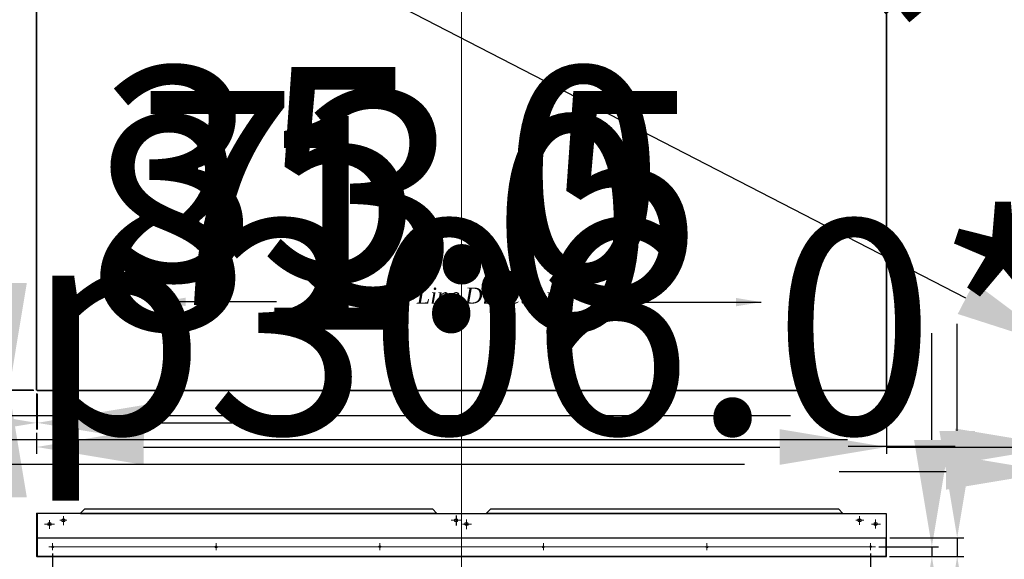
# Paper-space layout 'Sheet1' of a CAD drawing. Units: millimetres. Extents: x 0 to 9586, y -14 to 2348.
# Drawn here: x 4620 to 4804, y 561 to 662 of the extents above; entities that cross this region are included whole.
import ezdxf
from ezdxf.lldxf.tags import DXFTag

# ---------------------------------------------------------------- set-up
doc = ezdxf.new("R2010")
doc.units = ezdxf.units.MM
doc.linetypes.add('ACISOTGB', pattern=[9, 4, -1, 1, -1, 1, -1])
for name, color, linetype in [('c', 1, 'ACISOTGB'), ('Default', 7, 'Continuous'), ('P0108D0140(CABIN', 7, 'Continuous'), ('P0122D0010(FRAME', 1, 'Continuous')]:
    doc.layers.add(name, color=color, linetype=linetype)
tags = doc.linetypes.add('CENTER2', pattern=[28.575, 19.05, -3.175, 3.175, -3.175]).pattern_tags.tags
tags[10:11] = [DXFTag(74, 4), DXFTag(75, 0), DXFTag(340, '0'), DXFTag(46, 0.0), DXFTag(50, 0.0), DXFTag(44, 0.0), DXFTag(45, 0.0)]
tags[8:9] = [DXFTag(74, 4), DXFTag(75, 0), DXFTag(340, '0'), DXFTag(46, 0.0), DXFTag(50, 0.0), DXFTag(44, 0.0), DXFTag(45, 0.0)]
tags[6:7] = [DXFTag(74, 4), DXFTag(75, 0), DXFTag(340, '0'), DXFTag(46, 0.0), DXFTag(50, 0.0), DXFTag(44, 0.0), DXFTag(45, 0.0)]
tags[4:5] = [DXFTag(74, 4), DXFTag(75, 0), DXFTag(340, '0'), DXFTag(46, 0.0), DXFTag(50, 0.0), DXFTag(44, 0.0), DXFTag(45, 0.0)]
tags = doc.linetypes.add('HIDDEN2', pattern=[4.7625, 3.175, -1.5875]).pattern_tags.tags
tags[6:7] = [DXFTag(74, 4), DXFTag(75, 0), DXFTag(340, '0'), DXFTag(46, 0.0), DXFTag(50, 0.0), DXFTag(44, 0.0), DXFTag(45, 0.0)]
tags[4:5] = [DXFTag(74, 4), DXFTag(75, 0), DXFTag(340, '0'), DXFTag(46, 0.0), DXFTag(50, 0.0), DXFTag(44, 0.0), DXFTag(45, 0.0)]
doc.dimstyles.new('ISO-25', dxfattribs={"dimtxt": 40, "dimasz": 20, "dimexe": 1.25, "dimexo": 0.625, "dimgap": 20, "dimtad": 1, "dimdec": 0, "dimdsep": 46, "dimtxsty": 'Standard', "dimcen": 2.5, "dimclrd": 3, "dimclre": 3, "dimadec": 1, "dimazin": 0, "dimtfac": 1, "dimtmove": 0, "dimatfit": 3, "dimfxl": 1, "dimarcsym": 0})

# ---------------------------------------------------------------- blocks, each defined once
blk = doc.blocks.new('SEANNOT_GROUP')
at = {"layer": 'Default', "linetype": 'Continuous'}
blk.add_hatch(color=7, dxfattribs=at).paths.add_polyline_path([(-29.79, -6.54), (-32.94, -7.06), (-29.79, -7.59)])
at = {"layer": 'Default', "color": 7, "linetype": 'Continuous'}
blk.add_lwpolyline([(-18.43, -7.06), (-32.94, -7.06)], dxfattribs=at)
blk = doc.blocks.new('SEANNOT_GROUP1')
at = {"layer": 'Default', "linetype": 'Continuous'}
blk.add_hatch(color=7, dxfattribs=at).paths.add_polyline_path([(-29.79, -6.54), (-32.94, -7.06), (-29.79, -7.59)])
at = {"layer": 'Default', "color": 7, "linetype": 'Continuous'}
blk.add_lwpolyline([(-18.43, -7.06), (-32.94, -7.06)], dxfattribs=at)
blk = doc.blocks.new('SEANNOT_GROUP2')
at = {"layer": 'Default', "linetype": 'Continuous'}
blk.add_hatch(color=7, dxfattribs=at).paths.add_polyline_path([(38.85, -7.62), (42, -7.09), (38.85, -6.57)])
at = {"layer": 'Default', "color": 7, "linetype": 'Continuous'}
blk.add_lwpolyline([(27.49, -7.09), (42, -7.09)], dxfattribs=at)
blk = doc.blocks.new('*D103')
at = {"color": 3, "lineweight": -2}
for p, q in [((4626.22, 562.33), (4626.22, 551.69)), ((4779.22, 562.33), (4779.22, 551.69)), ((4646.22, 552.94), (4759.22, 552.94)), ((4779.22, 552.94), (5332.02, 552.94))]:
    blk.add_line(p, q, dxfattribs=at)
at = {"color": 3}
for points in [[(4646.22, 556.27), (4646.22, 549.61), (4626.22, 552.94)], [(4759.22, 549.61), (4759.22, 556.27), (4779.22, 552.94)]]:
    blk.add_solid(points, dxfattribs=at)
at = {"layer": 'Defpoints', "color": 0}
for p in [(4626.22, 562.96), (4779.22, 562.96), (4779.22, 552.94)]:
    blk.add_point(p, dxfattribs=at)
at = {"color": 0, "insert": (5065.62, 599.54), "char_height": 40, "attachment_point": 5}
blk.add_mtext('p306.0*5=1530.0', dxfattribs=at)
blk = doc.blocks.new('*D104')
at = {"color": 3, "lineweight": -2}
for p, q in [((4623.22, 592.31), (4623.22, 585.55)), ((4623.3, 592.23), (4623.3, 585.55)), ((4603.22, 586.8), (4470.02, 586.8)), ((4623.3, 586.8), (4623.22, 586.8)), ((4643.3, 586.8), (4663.3, 586.8))]:
    blk.add_line(p, q, dxfattribs=at)
at = {"color": 3}
for points in [[(4603.22, 583.47), (4603.22, 590.14), (4623.22, 586.8)], [(4643.3, 590.14), (4643.3, 583.47), (4623.3, 586.8)]]:
    blk.add_solid(points, dxfattribs=at)
at = {"layer": 'Defpoints', "color": 0}
for p in [(4623.22, 592.94), (4623.3, 592.86), (4623.22, 586.8)]:
    blk.add_point(p, dxfattribs=at)
at = {"color": 0, "insert": (4526.62, 626.8), "char_height": 40, "attachment_point": 5}
blk.add_mtext('0.8', dxfattribs=at)
blk = doc.blocks.new('*D105')
at = {"color": 3, "lineweight": -2}
for p, q in [((4782.22, 592.31), (4782.22, 581.03)), ((4623.22, 584.93), (4623.22, 581.03)), ((4643.22, 582.28), (4762.22, 582.28)), ((4782.22, 582.28), (5015.42, 582.28))]:
    blk.add_line(p, q, dxfattribs=at)
at = {"color": 3}
for points in [[(4643.22, 585.62), (4643.22, 578.95), (4623.22, 582.28)], [(4762.22, 578.95), (4762.22, 585.62), (4782.22, 582.28)]]:
    blk.add_solid(points, dxfattribs=at)
at = {"layer": 'Defpoints', "color": 0}
for p in [(4782.22, 592.94), (4623.22, 585.55), (4782.22, 582.28)]:
    blk.add_point(p, dxfattribs=at)
at = {"color": 0, "insert": (4908.82, 622.28), "char_height": 40, "attachment_point": 5}
blk.add_mtext('1590.0', dxfattribs=at)
blk = doc.blocks.new('*D106')
at = {"color": 3, "lineweight": -2}
for p, q in [((4618.06, 612.94), (4618.06, 746.14)), ((4622.59, 592.94), (4616.81, 592.94)), ((4622.67, 592.86), (4616.81, 592.86)), ((4618.06, 592.86), (4618.06, 592.94)), ((4618.06, 572.86), (4618.06, 552.86))]:
    blk.add_line(p, q, dxfattribs=at)
at = {"color": 3}
for points in [[(4614.72, 612.94), (4621.39, 612.94), (4618.06, 592.94)], [(4621.39, 572.86), (4614.72, 572.86), (4618.06, 592.86)]]:
    blk.add_solid(points, dxfattribs=at)
at = {"layer": 'Defpoints', "color": 0}
for p in [(4618.06, 592.94), (4623.22, 592.94), (4623.3, 592.86)]:
    blk.add_point(p, dxfattribs=at)
at = {"color": 0, "insert": (4578.06, 689.54), "char_height": 40, "attachment_point": 5, "rotation": 90}
blk.add_mtext('0.8', dxfattribs=at)
blk = doc.blocks.new('*D107')
at = {"color": 3, "lineweight": -2}
for p, q in [((4613.14, 704.86), (4613.14, 924.86)), ((4622.67, 704.86), (4611.89, 704.86)), ((4613.14, 612.91), (4613.14, 684.86)), ((4616.18, 592.91), (4611.89, 592.91))]:
    blk.add_line(p, q, dxfattribs=at)
at = {"color": 3}
for points in [[(4616.48, 684.86), (4609.81, 684.86), (4613.14, 704.86)], [(4609.81, 612.91), (4616.48, 612.91), (4613.14, 592.91)]]:
    blk.add_solid(points, dxfattribs=at)
at = {"layer": 'Defpoints', "color": 0}
for p in [(4613.14, 704.86), (4623.3, 704.86), (4616.81, 592.91)]:
    blk.add_point(p, dxfattribs=at)
at = {"color": 0, "insert": (4573.14, 824.86), "char_height": 40, "attachment_point": 5, "rotation": 90}
blk.add_mtext('1120.0', dxfattribs=at)
blk = doc.blocks.new('*D109')
at = {"color": 3, "lineweight": -2}
for p, q in [((4567.53, 592.31), (4567.53, 586.95)), ((4571.03, 592.23), (4571.03, 586.95)), ((4547.53, 588.2), (4527.53, 588.2)), ((4567.53, 588.2), (4571.03, 588.2)), ((4591.03, 588.2), (4764.23, 588.2))]:
    blk.add_line(p, q, dxfattribs=at)
at = {"color": 3}
for points in [[(4547.53, 584.86), (4547.53, 591.53), (4567.53, 588.2)], [(4591.03, 591.53), (4591.03, 584.86), (4571.03, 588.2)]]:
    blk.add_solid(points, dxfattribs=at)
at = {"layer": 'Defpoints', "color": 0}
for p in [(4567.53, 592.94), (4571.03, 592.86), (4571.03, 588.2)]:
    blk.add_point(p, dxfattribs=at)
at = {"color": 0, "insert": (4687.63, 628.2), "char_height": 40, "attachment_point": 5}
blk.add_mtext('35.0', dxfattribs=at)
blk = doc.blocks.new('*D110')
at = {"color": 3, "lineweight": -2}
for p, q in [((4574.88, 595.58), (4574.88, 582.43)), ((4567.53, 586.32), (4567.53, 582.43)), ((4547.53, 583.68), (4527.53, 583.68)), ((4567.53, 583.68), (4574.88, 583.68)), ((4594.88, 583.68), (4774.88, 583.68))]:
    blk.add_line(p, q, dxfattribs=at)
at = {"color": 3}
for points in [[(4547.53, 580.34), (4547.53, 587.01), (4567.53, 583.68)], [(4594.88, 587.01), (4594.88, 580.34), (4574.88, 583.68)]]:
    blk.add_solid(points, dxfattribs=at)
at = {"layer": 'Defpoints', "color": 0}
for p in [(4574.88, 596.21), (4567.53, 586.95), (4574.88, 583.68)]:
    blk.add_point(p, dxfattribs=at)
at = {"color": 0, "insert": (4694.88, 623.68), "char_height": 40, "attachment_point": 5}
blk.add_mtext('73.5', dxfattribs=at)
blk = doc.blocks.new('*D111')
at = {"color": 3, "lineweight": -2}
for p, q in [((4575.63, 593.81), (4575.63, 577.8)), ((4567.53, 581.8), (4567.53, 577.8)), ((4547.53, 579.05), (4527.53, 579.05)), ((4567.53, 579.05), (4575.63, 579.05)), ((4595.63, 579.05), (4755.63, 579.05))]:
    blk.add_line(p, q, dxfattribs=at)
at = {"color": 3}
for points in [[(4547.53, 575.71), (4547.53, 582.38), (4567.53, 579.05)], [(4595.63, 582.38), (4595.63, 575.71), (4575.63, 579.05)]]:
    blk.add_solid(points, dxfattribs=at)
at = {"layer": 'Defpoints', "color": 0}
for p in [(4575.63, 594.44), (4567.53, 582.43), (4575.63, 579.05)]:
    blk.add_point(p, dxfattribs=at)
at = {"color": 0, "insert": (4685.63, 619.05), "char_height": 40, "attachment_point": 5}
blk.add_mtext('81.0', dxfattribs=at)
blk = doc.blocks.new('*D121')
at = {"color": 3, "lineweight": -2}
for p, q in [((4825.57, 620.86), (4825.57, 640.86)), ((4816.6, 600.86), (4826.82, 600.86)), ((4825.57, 600.86), (4825.57, 592.86)), ((4817.37, 592.86), (4826.82, 592.86)), ((4825.57, 572.86), (4825.57, 406.46))]:
    blk.add_line(p, q, dxfattribs=at)
at = {"color": 3}
for points in [[(4822.23, 620.86), (4828.9, 620.86), (4825.57, 600.86)], [(4828.9, 572.86), (4822.23, 572.86), (4825.57, 592.86)]]:
    blk.add_solid(points, dxfattribs=at)
at = {"layer": 'Defpoints', "color": 0}
for p in [(4815.97, 600.86), (4816.75, 592.86), (4825.57, 592.86)]:
    blk.add_point(p, dxfattribs=at)
at = {"color": 0, "insert": (4785.57, 479.66), "char_height": 40, "attachment_point": 5, "rotation": 90}
blk.add_mtext('80.0', dxfattribs=at)
blk = doc.blocks.new('*D122')
at = {"color": 3, "lineweight": -2}
for p, q in [((4825.57, 696.86), (4825.57, 1222.86)), ((4816.6, 696.86), (4826.82, 696.86)), ((4825.57, 620.86), (4825.57, 676.86)), ((4816.6, 600.86), (4826.82, 600.86))]:
    blk.add_line(p, q, dxfattribs=at)
at = {"color": 3}
for points in [[(4828.9, 676.86), (4822.23, 676.86), (4825.57, 696.86)], [(4822.23, 620.86), (4828.9, 620.86), (4825.57, 600.86)]]:
    blk.add_solid(points, dxfattribs=at)
at = {"layer": 'Defpoints', "color": 0}
for p in [(4815.97, 696.86), (4825.57, 696.86), (4815.97, 600.86)]:
    blk.add_point(p, dxfattribs=at)
at = {"color": 0, "insert": (4785.57, 969.86), "char_height": 40, "attachment_point": 5, "rotation": 90}
blk.add_mtext('P320.0*3=960.0', dxfattribs=at)
blk = doc.blocks.new('*D123')
at = {"color": 3, "lineweight": -2}
for p, q in [((4815.03, 599.27), (4815.03, 581.15)), ((4816.83, 592.31), (4816.83, 581.15)), ((4795.03, 582.4), (4775.03, 582.4)), ((4815.03, 582.4), (4816.83, 582.4)), ((4836.83, 582.4), (4996.83, 582.4))]:
    blk.add_line(p, q, dxfattribs=at)
at = {"color": 3}
for points in [[(4795.03, 579.07), (4795.03, 585.74), (4815.03, 582.4)], [(4836.83, 585.74), (4836.83, 579.07), (4816.83, 582.4)]]:
    blk.add_solid(points, dxfattribs=at)
at = {"layer": 'Defpoints', "color": 0}
for p in [(4815.03, 599.9), (4816.83, 592.94), (4816.83, 582.4)]:
    blk.add_point(p, dxfattribs=at)
at = {"color": 0, "insert": (4926.83, 622.4), "char_height": 40, "attachment_point": 5}
blk.add_mtext('18.0', dxfattribs=at)
blk = doc.blocks.new('*D124')
at = {"color": 3, "lineweight": -2}
for p, q in [((4813.33, 592.23), (4813.33, 576.38)), ((4816.83, 592.31), (4816.83, 576.38)), ((4793.33, 577.63), (4773.33, 577.63)), ((4813.33, 577.63), (4816.83, 577.63)), ((4836.83, 577.63), (5010.03, 577.63))]:
    blk.add_line(p, q, dxfattribs=at)
at = {"color": 3}
for points in [[(4793.33, 574.3), (4793.33, 580.97), (4813.33, 577.63)], [(4836.83, 580.97), (4836.83, 574.3), (4816.83, 577.63)]]:
    blk.add_solid(points, dxfattribs=at)
at = {"layer": 'Defpoints', "color": 0}
for p in [(4813.33, 592.86), (4816.83, 592.94), (4816.83, 577.63)]:
    blk.add_point(p, dxfattribs=at)
at = {"color": 0, "insert": (4933.43, 617.63), "char_height": 40, "attachment_point": 5}
blk.add_mtext('35.0', dxfattribs=at)
blk = doc.blocks.new('*D125')
at = {"color": 3, "lineweight": -2}
for p, q in [((4790.68, 583.6), (4790.68, 603.6)), ((4780.78, 563.6), (4791.93, 563.6)), ((4790.68, 563.6), (4790.68, 561.8)), ((4782.76, 561.8), (4791.93, 561.8)), ((4790.68, 541.8), (4790.68, 381.8))]:
    blk.add_line(p, q, dxfattribs=at)
at = {"color": 3}
for points in [[(4787.35, 583.6), (4794.01, 583.6), (4790.68, 563.6)], [(4794.01, 541.8), (4787.35, 541.8), (4790.68, 561.8)]]:
    blk.add_solid(points, dxfattribs=at)
at = {"layer": 'Defpoints', "color": 0}
for p in [(4780.15, 563.6), (4782.14, 561.8), (4790.68, 561.8)]:
    blk.add_point(p, dxfattribs=at)
at = {"color": 0, "insert": (4750.68, 451.8), "char_height": 40, "attachment_point": 5, "rotation": 90}
blk.add_mtext('18.0', dxfattribs=at)
blk = doc.blocks.new('*D126')
at = {"color": 3, "lineweight": -2}
for p, q in [((4795.42, 585.3), (4795.42, 605.3)), ((4782.84, 565.3), (4796.67, 565.3)), ((4795.42, 565.3), (4795.42, 561.8)), ((4783.39, 561.8), (4796.67, 561.8)), ((4795.42, 541.8), (4795.42, 368.6))]:
    blk.add_line(p, q, dxfattribs=at)
at = {"color": 3}
for points in [[(4792.09, 585.3), (4798.75, 585.3), (4795.42, 565.3)], [(4798.75, 541.8), (4792.09, 541.8), (4795.42, 561.8)]]:
    blk.add_solid(points, dxfattribs=at)
at = {"layer": 'Defpoints', "color": 0}
for p in [(4782.22, 565.3), (4782.76, 561.8), (4795.42, 561.8)]:
    blk.add_point(p, dxfattribs=at)
at = {"color": 0, "insert": (4755.42, 445.2), "char_height": 40, "attachment_point": 5, "rotation": 90}
blk.add_mtext('35.0', dxfattribs=at)
blk = doc.blocks.new('*D144')
at = {"color": 3, "lineweight": -2}
for p, q in [((4864.07, 676.31), (4864.07, 849.51)), ((4859.47, 656.31), (4865.32, 656.31)), ((4859.47, 656.1), (4865.32, 656.1)), ((4864.07, 656.1), (4864.07, 656.31)), ((4864.07, 636.1), (4864.07, 616.1))]:
    blk.add_line(p, q, dxfattribs=at)
at = {"color": 3}
for points in [[(4860.73, 676.31), (4867.4, 676.31), (4864.07, 656.31)], [(4867.4, 636.1), (4860.73, 636.1), (4864.07, 656.1)]]:
    blk.add_solid(points, dxfattribs=at)
at = {"layer": 'Defpoints', "color": 0}
for p in [(4858.84, 656.31), (4858.84, 656.1), (4864.07, 656.31)]:
    blk.add_point(p, dxfattribs=at)
at = {"color": 0, "insert": (4824.07, 772.91), "char_height": 40, "attachment_point": 5, "rotation": 90}
blk.add_mtext('0.84', dxfattribs=at)
blk = doc.blocks.new('*D146')
at = {"color": 3, "lineweight": -2}
for p, q in [((4847.62, 616.55), (4847.62, 756.55)), ((4861.58, 596.55), (4846.37, 596.55)), ((4859.53, 595.6), (4846.37, 595.6)), ((4847.62, 595.6), (4847.62, 596.55)), ((4847.62, 575.6), (4847.62, 555.6))]:
    blk.add_line(p, q, dxfattribs=at)
at = {"color": 3}
for points in [[(4844.29, 616.55), (4850.96, 616.55), (4847.62, 596.55)], [(4850.96, 575.6), (4844.29, 575.6), (4847.62, 595.6)]]:
    blk.add_solid(points, dxfattribs=at)
at = {"layer": 'Defpoints', "color": 0}
for p in [(4847.62, 596.55), (4860.15, 595.6), (4862.2, 596.55)]:
    blk.add_point(p, dxfattribs=at)
at = {"color": 0, "insert": (4807.62, 696.55), "char_height": 40, "attachment_point": 5, "rotation": 90}
blk.add_mtext('3.8', dxfattribs=at)
blk = doc.blocks.new('*D197')
at = {"color": 3, "lineweight": -2}
for p, q in [((4797.05, 610.13), (4565.98, 729.32)), ((4815.22, 600.75), (4814.83, 600.96)), ((4833, 591.58), (4850.77, 582.42))]:
    blk.add_line(p, q, dxfattribs=at)
at = {"color": 3}
for points in [[(4795.52, 607.17), (4798.58, 613.09), (4814.83, 600.96)], [(4834.53, 594.55), (4831.47, 588.62), (4815.22, 600.75)]]:
    blk.add_solid(points, dxfattribs=at)
at = {"layer": 'Defpoints', "color": 0}
for p in [(4814.83, 600.96), (4815.22, 600.75)]:
    blk.add_point(p, dxfattribs=at)
at = {"color": 0, "insert": (4690.96, 709.86), "char_height": 40, "attachment_point": 5, "rotation": 332.7148}
blk.add_mtext('4-%%C4.5', dxfattribs=at)
blk = doc.blocks.new('*D204')
at = {"color": 3, "lineweight": -2}
for p, q in [((4843.24, 616.55), (4843.24, 789.75)), ((4845.75, 596.55), (4841.99, 596.55)), ((4843.24, 587.8), (4843.24, 596.55)), ((4861.58, 587.8), (4841.99, 587.8)), ((4843.24, 567.8), (4843.24, 547.8))]:
    blk.add_line(p, q, dxfattribs=at)
at = {"color": 3}
for points in [[(4839.9, 616.55), (4846.57, 616.55), (4843.24, 596.55)], [(4846.57, 567.8), (4839.9, 567.8), (4843.24, 587.8)]]:
    blk.add_solid(points, dxfattribs=at)
at = {"layer": 'Defpoints', "color": 0}
for p in [(4843.24, 596.55), (4846.37, 596.55), (4862.2, 587.8)]:
    blk.add_point(p, dxfattribs=at)
at = {"color": 0, "insert": (4803.24, 713.15), "char_height": 40, "attachment_point": 5, "rotation": 90}
blk.add_mtext('35.0', dxfattribs=at)
blk = doc.blocks.new('*D219')
at = {"color": 3, "lineweight": -2}
for p, q in [((5118.93, 562.33), (5118.93, 551.69)), ((5271.93, 562.33), (5271.93, 551.69)), ((5118.93, 552.94), (4566.13, 552.94)), ((5251.93, 552.94), (5138.93, 552.94))]:
    blk.add_line(p, q, dxfattribs=at)
at = {"color": 3}
for points in [[(5138.93, 556.27), (5138.93, 549.61), (5118.93, 552.94)], [(5251.93, 549.61), (5251.93, 556.27), (5271.93, 552.94)]]:
    blk.add_solid(points, dxfattribs=at)
at = {"layer": 'Defpoints', "color": 0}
for p in [(5118.93, 562.96), (5271.93, 562.96), (5118.93, 552.94)]:
    blk.add_point(p, dxfattribs=at)
at = {"color": 0, "insert": (4832.53, 599.54), "char_height": 40, "attachment_point": 5}
blk.add_mtext('p306.0*5=1530.0', dxfattribs=at)

psp = doc.layouts.new('Sheet1')

# ---------------------------------------------------------------- linework, layer by layer
at = {"layer": 'c', "linetype": 'CENTER2', "lineweight": 5}
for p, q in [((4702.7189, 552.9929), (4702.7189, 751.2833)), ((4628.2189, 567.6325), (4628.2189, 569.3666)), ((4777.1589, 567.7006), (4777.1589, 569.3715)), ((4624.7023, 567.8675), (4626.5936, 567.8675)), ((4625.6239, 566.9567), (4625.6255, 568.5673)), ((4628.8944, 568.5675), (4627.5398, 568.5675)), ((4702.6238, 568.5675), (4700.7888, 568.5675)), ((4702.8957, 567.8675), (4704.5437, 567.8675)), ((4703.6189, 566.9367), (4703.6189, 568.7013)), ((4776.4493, 568.5675), (4777.9384, 568.5675)), ((4779.3611, 567.8675), (4781.0943, 567.8675)), ((4780.164, 567.0248), (4780.1657, 568.691)), ((4625.5117, 563.5975), (4780.1516, 563.5975)), ((4626.2189, 564.303), (4626.2189, 562.9568)), ((4656.8189, 564.303), (4656.8189, 562.9568)), ((4687.4189, 564.303), (4687.4189, 562.9568)), ((4718.0189, 564.303), (4718.0189, 562.9568)), ((4748.6189, 564.303), (4748.6189, 562.9568)), ((4779.2189, 564.303), (4779.2189, 562.9568))]:
    psp.add_line(p, q, dxfattribs=at)
at = {"layer": 'P0108D0140(CABIN', "color": 7, "linetype": 'Continuous'}
for p, q in [((4623.2189, 594.4365), (4623.2189, 704.7765)), ((4623.2789, 594.4365), (4623.2789, 704.7765)), ((4782.1589, 704.7965), (4782.1589, 594.4365)), ((4782.2189, 704.7965), (4782.2189, 594.4365)), ((4623.2189, 592.9365), (4623.2189, 594.4365)), ((4623.2789, 594.4365), (4623.2189, 594.4365)), ((4623.2789, 592.9365), (4623.2789, 594.4365)), ((4782.2189, 594.4365), (4782.1589, 594.4365)), ((4782.1589, 594.4365), (4782.1589, 592.9365)), ((4782.2189, 594.4365), (4782.2189, 592.9365)), ((4623.2989, 592.9365), (4623.2189, 592.9365)), ((4623.2789, 592.9365), (4623.2989, 592.9365)), ((4623.2989, 592.9365), (4623.2989, 592.8565)), ((4623.2989, 592.9165), (4782.1389, 592.9165)), ((4623.2989, 592.8565), (4782.1389, 592.8565)), ((4782.1389, 592.9365), (4782.1389, 592.8565)), ((4782.1389, 592.9365), (4782.1589, 592.9365)), ((4782.2189, 592.9365), (4782.1389, 592.9365)), ((4623.2189, 569.8975), (4623.2789, 569.8975)), ((4623.2189, 569.8975), (4623.2189, 561.8775)), ((4623.2789, 569.8975), (4623.2789, 561.8775)), ((4623.2989, 569.8175), (4623.2989, 561.8775)), ((4631.4332, 569.8175), (4623.2989, 569.8175)), ((4631.4332, 569.8975), (4631.4332, 569.9033)), ((4631.4332, 569.9033), (4631.4332, 569.8175)), ((4631.4332, 569.8375), (4698.0546, 569.8375)), ((4632.1689, 570.6375), (4631.4489, 569.9175)), ((4697.3189, 570.6375), (4632.1689, 570.6375)), ((4698.0389, 569.9175), (4697.3189, 570.6375)), ((4698.0546, 569.9033), (4698.0546, 569.8175)), ((4698.0546, 569.8175), (4707.3832, 569.8175)), ((4707.3832, 569.8175), (4707.3832, 569.9033)), ((4707.3832, 569.8375), (4774.0046, 569.8375)), ((4708.1189, 570.6375), (4707.3989, 569.9175)), ((4773.2689, 570.6375), (4708.1189, 570.6375)), ((4773.9889, 569.9175), (4773.2689, 570.6375)), ((4774.0046, 569.9033), (4774.0046, 569.8175)), ((4774.0046, 569.8175), (4782.1389, 569.8175)), ((4782.1389, 569.8175), (4782.1389, 561.8775)), ((4782.2189, 568.3975), (4782.1589, 568.3975)), ((4623.2989, 565.2975), (4782.1389, 565.2975)), ((4782.1589, 561.8775), (4782.1589, 565.2975)), ((4782.1589, 565.2975), (4782.2189, 565.2975)), ((4782.2189, 561.8775), (4782.2189, 565.2975)), ((4623.2989, 561.7975), (4623.2989, 561.8775)), ((4623.2989, 561.7975), (4782.1389, 561.7975)), ((4782.1389, 561.7975), (4782.1389, 561.8775))]:
    psp.add_line(p, q, dxfattribs=at)
at = {"layer": 'P0108D0140(CABIN', "color": 7, "linetype": 'HIDDEN2'}
for p, q in [((4623.2789, 649.0065), (4623.2189, 649.0065)), ((4623.2189, 648.7065), (4623.2789, 648.7065)), ((4782.2189, 649.0065), (4782.1589, 649.0065)), ((4782.1589, 648.7065), (4782.2189, 648.7065)), ((4623.2789, 644.4315), (4623.2189, 644.4315)), ((4623.2189, 641.2815), (4623.2789, 641.2815)), ((4623.2789, 623.0065), (4623.2189, 623.0065)), ((4623.2189, 622.7065), (4623.2789, 622.7065)), ((4782.2189, 623.0065), (4782.1589, 623.0065)), ((4782.1589, 622.7065), (4782.2189, 622.7065)), ((4782.2189, 597.0765), (4782.1589, 597.0765)), ((4782.2189, 597.0065), (4782.1589, 597.0065)), ((4782.1589, 596.7765), (4782.2189, 596.7765)), ((4782.1589, 596.7065), (4782.2189, 596.7065)), ((4782.2189, 595.0765), (4782.1589, 595.0765)), ((4782.1589, 594.7765), (4782.2189, 594.7765))]:
    psp.add_line(p, q, dxfattribs=at)
at = {"layer": 'P0108D0140(CABIN', "color": 6, "linetype": 'HIDDEN2'}
for p, q in [((4631.4332, 569.8975), (4698.0546, 569.8975)), ((4707.3832, 569.8975), (4774.0046, 569.8975)), ((4623.2989, 561.8575), (4782.1389, 561.8575))]:
    psp.add_line(p, q, dxfattribs=at)
at = {"layer": 'P0108D0140(CABIN', "color": 7, "linetype": 'Continuous'}
for centre, radius in [((4625.6247, 567.8675), 0.3), ((4628.2189, 568.5675), 0.3), ((4701.6689, 568.5675), 0.3), ((4703.6189, 567.8675), 0.3), ((4777.1589, 568.5675), 0.3), ((4780.1649, 567.8675), 0.3), ((4626.2189, 563.5975), 0.15), ((4656.8189, 563.5975), 0.15), ((4687.4189, 563.6299), 0.15), ((4718.0189, 563.5975), 0.15), ((4748.6189, 563.5975), 0.15), ((4779.2189, 563.6299), 0.15)]:
    psp.add_circle(centre, radius, dxfattribs=at)
for centre, radius, start, end in [((4631.3576, 570.0031), 0.1252, 307.15602, 316.838428), ((4631.3576, 570.0031), 0.1252, 307.15602, 316.838428), ((4698.1303, 570.0031), 0.1252, 223.161572, 232.84398), ((4707.3076, 570.0031), 0.1252, 307.15602, 316.838428), ((4774.0803, 570.0031), 0.1252, 223.161572, 232.84398), ((4623.2989, 561.8775), 0.08, 180, 270), ((4623.2989, 561.8775), 0.02, 180, 270), ((4782.1389, 561.8775), 0.02, 270, 0), ((4782.1389, 561.8775), 0.08, 270, 0)]:
    psp.add_arc(centre, radius, start, end, dxfattribs=at)
at = {"layer": 'P0122D0010(FRAME', "linetype": 'Continuous'}
psp.add_line((4701.6689, 569.4522), (4701.6689, 567.5749), dxfattribs=at)

# ---------------------------------------------------------------- block references
at = {"layer": 'Default', "xscale": 1.5, "yscale": 1.5, "zscale": 1.5}
for name in ['SEANNOT_GROUP', 'SEANNOT_GROUP1', 'SEANNOT_GROUP2']:
    psp.add_blockref(name, (4695.7601, 620.0266), dxfattribs=at)

# ---------------------------------------------------------------- texts
at = {"layer": 'Default', "insert": (4685.4113, 612.1215), "char_height": 4.5, "width": 55.486063, "attachment_point": 1}
psp.add_mtext('{\\fSolid Edge ANSI|b0||i0||c0|p34;\\C7;\\H3.;\\W1.;Hair Line Direction}', dxfattribs=at)

# ---------------------------------------------------------------- dimensions: what is measured, and where the dimension line sits
for base, p1, p2, angle, text, picture, middle in [((4825.5651, 696.8565), (4815.9725, 600.8565), (4815.9725, 696.8565), 90, 'P320.0*3=960.0', '*D122', (4785.5651, 969.8565)), ((4613.1445, 704.8565), (4616.8064, 592.9057), (4623.2989, 704.8565), 90, '1120.0', '*D107', (4573.1445, 824.8565)), ((4864.0652, 656.315), (4858.8427, 656.1003), (4858.8427, 656.315), 90, '0.84', '*D144', (4824.0652, 772.915)), ((4843.2373, 596.549), (4862.2049, 587.799), (4846.3736, 596.549), 90, '35.0', '*D204', (4803.2373, 713.149)), ((4847.6236, 596.549), (4860.1549, 595.599), (4862.2049, 596.549), 90, '3.8', '*D146', (4807.6236, 696.549)), ((4618.0564, 592.9365), (4623.2989, 592.8565), (4623.2189, 592.9365), 90, '0.8', '*D106', (4578.0564, 689.5365)), ((4825.5651, 592.8565), (4815.9725, 600.8565), (4816.745, 592.8565), 90, '80.0', '*D121', (4785.5651, 479.6565)), ((5118.9302, 552.9411), (5271.9302, 562.9568), (5118.9302, 562.9568), 180, 'p306.0*5=1530.0', '*D219', (4832.5302, 599.5411)), ((4795.4216, 561.7975), (4782.2189, 565.2975), (4782.7639, 561.7975), 90, '35.0', '*D126', (4755.4216, 445.1975)), ((4790.6791, 561.7975), (4780.1516, 563.5975), (4782.1389, 561.7975), 90, '18.0', '*D125', (4750.6791, 451.7975))]:
    dim = psp.add_linear_dim(base=base, p1=p1, p2=p2, angle=angle, text=text, dimstyle='ISO-25')
    dim.commit()
    dim.dimension.update_dxf_attribs({"geometry": picture, "text_midpoint": middle})
dim = psp.add_diameter_dim_2p(p1=(4815.225, 600.7533), p2=(4814.8251, 600.9596), text='4-%%C4.5', dimstyle='ISO-25')
dim.commit()
dim.dimension.update_dxf_attribs({"geometry": '*D197', "text_midpoint": (4672.6273, 674.3068), "dimtype": 163})
for base, p1, p2, text, picture, middle in [((4571.0294, 588.1953), (4567.5294, 592.9365), (4571.0294, 592.8565), '35.0', '*D109', (4687.6294, 628.1953)), ((4623.2189, 586.8028), (4623.2989, 592.8565), (4623.2189, 592.9365), '0.8', '*D104', (4526.6189, 626.8028)), ((4574.8794, 583.675), (4567.5294, 586.9453), (4574.8794, 596.2067), '73.5', '*D110', (4694.8794, 623.675)), ((4782.2189, 582.2847), (4623.2189, 585.5528), (4782.2189, 592.9365), '1590.0', '*D105', (4908.8189, 622.2847)), ((4816.825, 582.4025), (4815.025, 599.8985), (4816.825, 592.9365), '18.0', '*D123', (4926.825, 622.4025)), ((4575.6294, 579.0471), (4567.5294, 582.425), (4575.6294, 594.4365), '81.0', '*D111', (4685.6294, 619.0471)), ((4816.825, 577.6331), (4813.325, 592.8565), (4816.825, 592.9365), '35.0', '*D124', (4933.425, 617.6331)), ((4779.2189, 552.9411), (4626.2189, 562.9568), (4779.2189, 562.9568), 'p306.0*5=1530.0', '*D103', (5065.6189, 599.5411))]:
    dim = psp.add_linear_dim(base=base, p1=p1, p2=p2, text=text, dimstyle='ISO-25')
    dim.commit()
    dim.dimension.update_dxf_attribs({"geometry": picture, "text_midpoint": middle})

doc.saveas('drawing.dxf')
